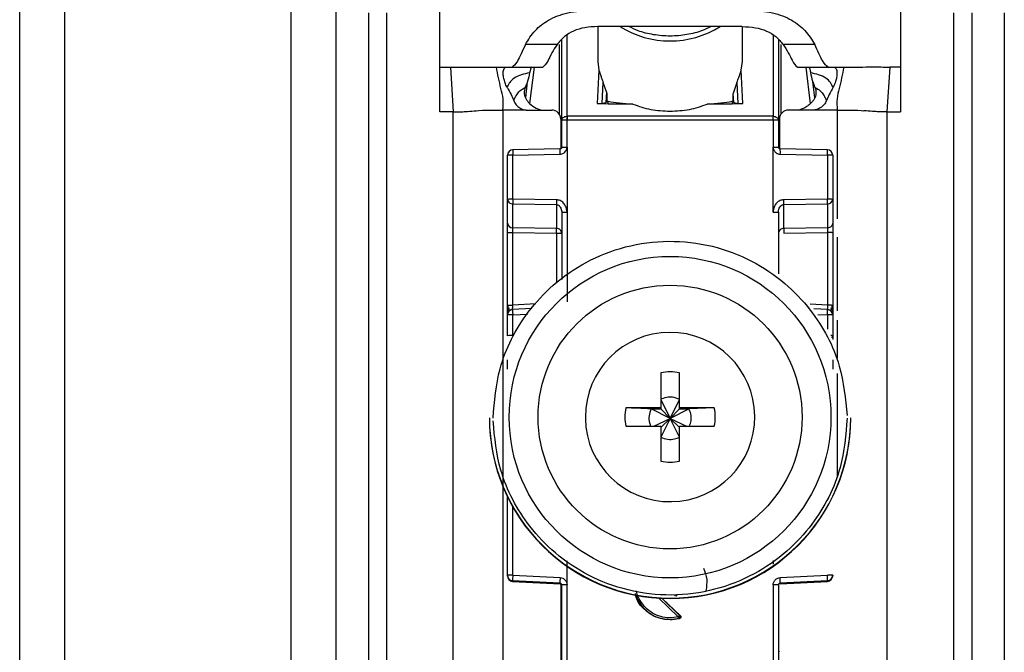
# Model space of a CAD drawing. Units: millimetres. Extents: x 444 to 4839, y 153 to 3264.
# Drawn here: x 1714 to 1769, y 1021 to 1056 of the extents above; entities that cross this region are included whole.
import ezdxf

# ---------------------------------------------------------------- set-up
doc = ezdxf.new("R2010")
doc.units = ezdxf.units.MM

msp = doc.modelspace()

# ---------------------------------------------------------------- linework, layer by layer
at = {"color": 7, "linetype": 'Continuous', "lineweight": 25}
for p, q in [((1714.006, 254.157), (1714.006, 1103.157)), ((1716.506, 254.157), (1716.506, 1103.157)), ((1729.006, 1103.157), (1729.006, 254.157)), ((1731.506, 1103.157), (1731.506, 254.157)), ((1737.256, 1053.157), (1737.256, 1061.173)), ((1762.756, 1061.173), (1762.756, 1053.157)), ((1733.306, 1056.157), (1733.306, 1013.657)), ((1734.306, 1056.157), (1734.306, 1013.657)), ((1765.706, 1013.657), (1765.706, 1056.157)), ((1766.706, 1056.157), (1766.706, 1013.657)), ((1768.506, 1056.157), (1768.506, 1013.657)), ((1746.006, 1055.4), (1746.006, 1053.462)), ((1746.735, 1055.401), (1746.01, 1055.4)), ((1753.276, 1055.401), (1746.735, 1055.401)), ((1754.002, 1055.4), (1753.276, 1055.401)), ((1754.006, 1053.462), (1754.006, 1055.4)), ((1744.006, 1050.208), (1744.006, 1054.683)), ((1756.006, 1054.683), (1756.006, 1050.208)), ((1743.751, 1054.412), (1742.002, 1054.412)), ((1758.01, 1054.412), (1756.261, 1054.412)), ((1737.256, 1053.157), (1737.843, 1053.157)), ((1737.256, 1050.67), (1737.256, 1053.157)), ((1737.843, 1053.157), (1738.006, 1050.67)), ((1740.391, 1053.157), (1740.944, 1053.157)), ((1740.944, 1053.157), (1741.261, 1053.157)), ((1741.261, 1053.157), (1742.956, 1053.157)), ((1746.066, 1052.986), (1745.972, 1051.138)), ((1746.006, 1053.462), (1746.066, 1052.986)), ((1753.946, 1052.986), (1754.006, 1053.462)), ((1754.04, 1051.138), (1753.946, 1052.986)), ((1757.037, 1053.159), (1757.056, 1053.157)), ((1757.056, 1053.157), (1758.751, 1053.157)), ((1758.731, 1053.159), (1758.751, 1053.157)), ((1758.751, 1053.157), (1759.068, 1053.157)), ((1759.068, 1053.157), (1759.621, 1053.157)), ((1762.169, 1053.157), (1762.006, 1050.67)), ((1762.756, 1053.157), (1762.169, 1053.157)), ((1762.756, 1053.157), (1762.756, 1050.67)), ((1742.102, 1052.331), (1741.994, 1051.462)), ((1746.247, 1051.137), (1746.306, 1052.296)), ((1746.478, 1051.774), (1746.306, 1052.296)), ((1753.706, 1052.296), (1753.504, 1051.691)), ((1753.706, 1052.296), (1753.765, 1051.137)), ((1758.018, 1051.459), (1757.91, 1052.331)), ((1746.478, 1051.774), (1746.448, 1051.183)), ((1746.508, 1051.639), (1746.486, 1051.202)), ((1746.508, 1051.639), (1746.508, 1051.276)), ((1753.504, 1051.276), (1753.504, 1051.691)), ((1753.529, 1051.191), (1753.504, 1051.691)), ((1740.756, 1050.772), (1740.756, 1018.283)), ((1742.121, 1050.772), (1743.456, 1050.772)), ((1746.576, 1051.101), (1745.972, 1051.138)), ((1746.247, 1051.137), (1746.448, 1051.183)), ((1746.448, 1051.183), (1746.486, 1051.202)), ((1746.486, 1051.202), (1746.508, 1051.276)), ((1746.508, 1051.276), (1746.576, 1051.262)), ((1746.576, 1051.101), (1746.576, 1051.262)), ((1747.948, 1051.101), (1746.576, 1051.101)), ((1753.436, 1051.101), (1752.064, 1051.101)), ((1753.436, 1051.262), (1753.504, 1051.276)), ((1753.436, 1051.262), (1753.436, 1051.101)), ((1754.04, 1051.138), (1753.436, 1051.101)), ((1753.504, 1051.276), (1753.529, 1051.191)), ((1753.529, 1051.191), (1753.765, 1051.137)), ((1757.891, 1050.772), (1756.556, 1050.772)), ((1738.006, 1050.67), (1737.256, 1050.67)), ((1738.006, 1017.157), (1738.006, 1050.67)), ((1739.275, 1050.738), (1739.427, 1050.748)), ((1739.427, 1050.748), (1739.616, 1050.758)), ((1743.956, 1050.272), (1743.956, 1048.631)), ((1744.298, 1050.426), (1744.306, 1050.426)), ((1744.306, 1050.216), (1744.298, 1050.216)), ((1744.302, 1048.725), (1744.306, 1050.216)), ((1755.706, 1050.426), (1744.306, 1050.426)), ((1755.706, 1050.216), (1744.306, 1050.216)), ((1755.706, 1050.426), (1755.714, 1050.426)), ((1755.706, 1050.216), (1755.709, 1048.725)), ((1755.714, 1050.216), (1755.706, 1050.216)), ((1756.056, 1050.272), (1756.056, 1048.631)), ((1760.396, 1050.758), (1760.585, 1050.748)), ((1760.585, 1050.748), (1760.737, 1050.738)), ((1762.006, 1050.67), (1762.006, 1017.157)), ((1762.006, 1050.67), (1762.756, 1050.67)), ((1744.006, 1048.717), (1744.006, 1050.208)), ((1756.006, 1050.208), (1756.006, 1048.717)), ((1743.907, 1048.617), (1741.29, 1048.57)), ((1744.302, 1048.725), (1744.301, 1045.117)), ((1755.711, 1045.117), (1755.709, 1048.725)), ((1758.722, 1048.57), (1756.104, 1048.617)), ((1741.006, 1045.827), (1741.006, 1048.27)), ((1741.298, 1048.278), (1743.905, 1048.325)), ((1741.298, 1045.835), (1741.298, 1048.278)), ((1756.107, 1048.325), (1758.714, 1048.278)), ((1758.714, 1048.278), (1758.714, 1045.835)), ((1759.006, 1048.27), (1759.006, 1045.827)), ((1741.006, 1044.505), (1741.006, 1045.827)), ((1743.714, 1045.8), (1741.298, 1045.835)), ((1741.298, 1045.572), (1743.714, 1045.537)), ((1741.298, 1044.249), (1741.298, 1045.572)), ((1743.714, 1045.537), (1743.714, 1044.214)), ((1758.714, 1045.835), (1756.298, 1045.8)), ((1756.298, 1045.537), (1758.714, 1045.572)), ((1756.298, 1044.214), (1756.298, 1045.537)), ((1758.714, 1045.572), (1758.714, 1044.249)), ((1759.006, 1045.827), (1759.006, 1044.505)), ((1743.986, 1045.264), (1744.026, 1045.108)), ((1744.006, 1045.109), (1744.006, 1041.393)), ((1744.301, 1045.117), (1744.301, 1040.158)), ((1755.986, 1045.108), (1756.026, 1045.264)), ((1756.006, 1045.109), (1756.006, 1041.709)), ((1743.714, 1044.214), (1741.298, 1044.249)), ((1758.714, 1044.249), (1756.298, 1044.214)), ((1741.006, 1039.956), (1741.006, 1043.978)), ((1741.298, 1043.985), (1743.714, 1043.951)), ((1741.298, 1039.964), (1741.298, 1043.985)), ((1756.298, 1043.951), (1758.714, 1043.985)), ((1758.714, 1043.985), (1758.714, 1039.964)), ((1759.006, 1043.978), (1759.006, 1039.956)), ((1741.006, 1038.273), (1741.006, 1039.421)), ((1741.121, 1039.652), (1741.18, 1039.735)), ((1742.346, 1039.777), (1741.28, 1039.721)), ((1741.298, 1038.281), (1741.298, 1039.429)), ((1758.733, 1039.72), (1757.967, 1039.761)), ((1758.833, 1039.733), (1758.892, 1039.649)), ((1759.006, 1039.421), (1759.006, 1038.273)), ((1759.006, 1038.273), (1759.006, 1038.069)), ((1749.491, 1036.215), (1749.491, 1034.284)), ((1750.521, 1034.284), (1750.521, 1036.215)), ((1749.491, 1034.749), (1750.006, 1033.683)), ((1750.006, 1033.683), (1750.521, 1034.749)), ((1749.491, 1034.284), (1747.56, 1034.284)), ((1748.955, 1034.214), (1749.491, 1034.214)), ((1750.006, 1033.683), (1748.955, 1034.214)), ((1749.491, 1034.284), (1749.491, 1034.214)), ((1749.491, 1034.214), (1750.006, 1033.683)), ((1751.056, 1034.214), (1750.006, 1033.683)), ((1750.006, 1033.683), (1750.521, 1034.214)), ((1752.452, 1034.284), (1750.521, 1034.284)), ((1750.521, 1034.214), (1750.521, 1034.284)), ((1750.521, 1034.214), (1751.056, 1034.214)), ((1752.452, 1034.284), (1751.056, 1034.214)), ((1740.006, 1033.732), (1740.006, 1033.712)), ((1745.316, 1033.77), (1745.317, 1033.675)), ((1749.104, 1033.255), (1750.006, 1033.683)), ((1750.006, 1033.683), (1749.491, 1032.649)), ((1749.491, 1033.184), (1750.006, 1033.683)), ((1750.521, 1032.649), (1750.006, 1033.683)), ((1750.521, 1033.184), (1750.006, 1033.683)), ((1750.006, 1033.683), (1750.908, 1033.255)), ((1760.006, 1033.712), (1760.006, 1033.732)), ((1747.56, 1033.255), (1749.491, 1033.255)), ((1749.491, 1033.255), (1749.491, 1031.325)), ((1750.521, 1031.325), (1750.521, 1033.255)), ((1750.521, 1033.255), (1752.452, 1033.255)), ((1741.006, 1025.001), (1741.006, 1029.355)), ((1744.301, 1024.475), (1744.302, 1025.811)), ((1755.71, 1025.816), (1755.71, 1025.62)), ((1741.006, 1024.967), (1741.006, 1025.001)), ((1741.006, 1024.956), (1741.006, 1024.967)), ((1741.006, 1024.956), (1741.006, 1024.956)), ((1743.911, 1024.566), (1741.29, 1024.702)), ((1741.29, 1024.667), (1741.29, 1024.702)), ((1741.29, 1024.667), (1743.916, 1024.528)), ((1743.911, 1024.529), (1741.29, 1024.667)), ((1741.29, 1024.667), (1741.29, 1024.667)), ((1741.298, 1025.009), (1743.919, 1024.874)), ((1756.093, 1024.874), (1758.714, 1025.009)), ((1756.096, 1024.528), (1758.722, 1024.667)), ((1758.722, 1024.702), (1756.101, 1024.566)), ((1758.722, 1024.667), (1756.101, 1024.529)), ((1758.722, 1024.702), (1758.722, 1024.667)), ((1758.722, 1024.667), (1758.722, 1024.667)), ((1759.006, 1025.001), (1759.006, 1024.967)), ((1759.006, 1024.967), (1759.006, 1024.956)), ((1759.006, 1024.956), (1759.006, 1024.956)), ((1743.911, 1024.529), (1743.911, 1024.566)), ((1743.956, 1024.515), (1743.956, 1016.584)), ((1744.006, 1016.365), (1744.006, 1024.467)), ((1744.306, 1016.372), (1744.301, 1024.475)), ((1755.711, 1024.475), (1755.706, 1016.372)), ((1756.006, 1024.467), (1756.006, 1016.365)), ((1756.101, 1024.566), (1756.101, 1024.529)), ((1749.576, 1023.725), (1750.57, 1022.769)), ((1750.527, 1022.603), (1750.006, 1022.535)), ((1750.006, 1022.553), (1750.006, 1022.535)), ((1750.484, 1022.61), (1750.527, 1022.603)), ((1750.57, 1022.769), (1750.529, 1022.777))]:
    msp.add_line(p, q, dxfattribs=at)
at = {"color": 8, "linetype": 'Continuous', "lineweight": 25}
for p, q in [((1744.306, 1050.426), (1744.305, 1054.931)), ((1755.707, 1054.932), (1755.706, 1050.426)), ((1743.859, 1054.405), (1743.859, 1050.569)), ((1756.153, 1050.569), (1756.153, 1054.405)), ((1742.25, 1051.136), (1742.5, 1053.157)), ((1757.512, 1053.157), (1757.763, 1051.125)), ((1759.256, 1050.772), (1759.256, 1044.75)), ((1743.714, 1043.951), (1743.714, 1041.19)), ((1759.256, 1043.733), (1759.256, 1039.652)), ((1742.582, 1040.032), (1741.298, 1039.964)), ((1758.714, 1039.964), (1757.769, 1040.014)), ((1741.298, 1039.429), (1742.107, 1039.472)), ((1758.19, 1039.457), (1758.714, 1039.429)), ((1758.714, 1039.429), (1758.714, 1038.627)), ((1759.256, 1039.127), (1759.256, 1037.023)), ((1759.256, 1036.174), (1759.256, 1030.421)), ((1741.298, 1025.009), (1741.298, 1028.797)), ((1750.461, 1022.704), (1749.389, 1023.735)), ((1750.529, 1022.777), (1749.542, 1023.726))]:
    msp.add_line(p, q, dxfattribs=at)
at = {"color": 7, "linetype": 'Continuous', "lineweight": 25}
for centre, radius in [((1750.006, 1033.761), 8.904), ((1750.006, 1033.768), 7.304)]:
    msp.add_circle(centre, radius, dxfattribs=at)
at = {"color": 8, "linetype": 'Continuous', "lineweight": 25}
for centre, radius, start, end in [((1750.006, 1059.814), 5.215, 237.7957, 302.2043), ((1746.672, 1048.448), 2.77, 176.5039, 182.5493), ((1753.34, 1048.448), 2.77, 357.4507, 3.4961), ((1758.914, 1037.579), 0.7, 82.4467, 91.0363), ((1758.778, 1038.275), 0.228, 326.2247, 359.6437), ((1743.958, 1021.171), 0.4, 269.7599, 276.9399), ((1756.08, 1021.96), 1.189, 266.9925, 268.8243)]:
    msp.add_arc(centre, radius, start, end, dxfattribs=at)
at = {"color": 7, "linetype": 'Continuous', "lineweight": 25}
for centre, radius, start, end in [((1743.456, 1050.272), 0.5, 0.0098, 90.0098), ((1756.556, 1050.272), 0.5, 89.9902, 179.9902), ((1752.687, 1050.321), 8.39, 179.284, 180.716), ((1747.325, 1050.321), 8.39, 359.284, 0.716), ((1741.306, 1048.27), 0.3, 90.99, 179.9904), ((1741.226, 1045.507), 2.771, 88.5169, 94.5616), ((1758.706, 1048.27), 0.3, 0.0096, 89.01), ((1758.785, 1045.507), 2.771, 85.4384, 91.4831), ((1741.226, 1043.065), 2.771, 88.5169, 94.5616), ((1741.284, 1045.851), 0.279, 184.7602, 272.8511), ((1750.654, 1045.669), 6.941, 178.9122, 181.0878), ((1749.358, 1045.669), 6.941, 358.9122, 1.0878), ((1758.785, 1043.065), 2.771, 85.4384, 91.4831), ((1758.728, 1045.851), 0.279, 267.1489, 355.2398), ((1741.284, 1044.528), 0.279, 184.7602, 272.8511), ((1736.774, 1044.082), 6.941, 358.9122, 1.0878), ((1763.238, 1044.082), 6.941, 178.9122, 181.0878), ((1758.785, 1037.193), 2.771, 85.4384, 91.4831), ((1741.306, 1039.421), 0.3, 92.9895, 179.9909), ((1741.226, 1036.659), 2.771, 88.5169, 94.5616), ((1758.785, 1036.659), 2.771, 85.4384, 91.4831), ((1758.706, 1039.421), 0.3, 0.0091, 87.0105), ((1741.226, 1035.511), 2.771, 88.5169, 94.5616), ((1750.005, 1033.77), 4.689, 181.1545, 180.0002), ((1750.006, 1033.768), 2.5, 78.1135, 101.8865), ((1750.004, 1033.77), 2.498, 168.1054, 191.8946), ((1750.008, 1033.77), 2.498, 348.1054, 11.8946), ((1750.004, 1033.733), 9.998, 180.0085, 270.0112), ((1750.006, 1033.715), 10, 180.0151, 359.9849), ((1750.008, 1033.733), 9.998, 269.9897, 359.9907), ((1750.006, 1033.771), 2.5, 258.1135, 281.8865), ((1741.226, 1022.239), 2.771, 88.5169, 94.5616), ((1741.306, 1025.001), 0.3, 180.0091, 267.0105), ((1741.306, 1024.967), 0.3, 180, 266.9749), ((1741.306, 1024.967), 0.3, 180.0091, 267.0105), ((1744.285, 1024.779), 2.996, 175.5959, 181.4787), ((1746.906, 1024.644), 2.996, 175.5959, 181.4787), ((1753.106, 1024.644), 2.996, 358.5213, 4.4041), ((1758.785, 1022.239), 2.771, 85.4384, 91.4831), ((1758.706, 1025.001), 0.3, 272.9895, 359.9909), ((1758.706, 1024.967), 0.3, 273.0251, 0), ((1758.706, 1024.967), 0.3, 272.9895, 359.9909), ((1743.906, 1024.429), 0.1, 0.0091, 87.0105), ((1744.228, 1021.666), 2.809, 88.5124, 94.536), ((1755.784, 1021.666), 2.809, 85.464, 91.4876), ((1750.006, 1024.567), 2.015, 199.4099, 270.0059), ((1750.006, 1024.568), 2.015, 269.9999, 283.7243)]:
    msp.add_arc(centre, radius, start, end, dxfattribs=at)
for points, knots in [([(1742.002, 1054.412), (1742.163, 1054.677), (1742.466, 1055.172), (1743.254, 1055.798), (1744.344, 1056.226), (1745.203, 1056.273), (1745.648, 1056.297)], [0, 0, 0, 0, 0.2587919, 0.484975, 0.7328116, 1, 1, 1, 1]), ([(1754.364, 1056.297), (1754.81, 1056.272), (1755.67, 1056.226), (1756.76, 1055.797), (1757.547, 1055.171), (1757.849, 1054.676), (1758.01, 1054.412)], [0, 0, 0, 0, 0.267649, 0.515902, 0.7417, 1, 1, 1, 1]), ([(1746.01, 1055.4), (1745.765, 1055.388), (1745.293, 1055.366), (1744.644, 1055.167), (1744.108, 1054.845), (1743.874, 1054.562), (1743.751, 1054.412)], [0, 0, 0, 0, 0.2551104, 0.4920194, 0.7331869, 1, 1, 1, 1]), ([(1752.281, 1055.401), (1752.124, 1055.321), (1751.719, 1055.116), (1750.939, 1054.927), (1750.011, 1054.843), (1749.085, 1054.925), (1748.303, 1055.114), (1747.892, 1055.319), (1747.726, 1055.401)], [0, 0, 0, 0, 0.119862, 0.307101, 0.498995, 0.689977, 0.874632, 1, 1, 1, 1]), ([(1754.002, 1055.4), (1754.247, 1055.388), (1754.719, 1055.366), (1755.367, 1055.167), (1755.904, 1054.845), (1756.138, 1054.562), (1756.261, 1054.412)], [0, 0, 0, 0, 0.25511, 0.492019, 0.733187, 1, 1, 1, 1]), ([(1742.002, 1054.412), (1741.841, 1054.054), (1741.52, 1053.338), (1741.347, 1053.218), (1741.261, 1053.157)], [0, 0, 0, 0, 0.499898, 1, 1, 1, 1]), ([(1743.751, 1054.412), (1743.647, 1054.252), (1743.425, 1053.906), (1743.178, 1053.332), (1743.045, 1053.227), (1742.956, 1053.157)], [0, 0, 0, 0, 0.223408, 0.479724, 1, 1, 1, 1]), ([(1756.261, 1054.412), (1756.364, 1054.253), (1756.583, 1053.913), (1756.824, 1053.356), (1756.952, 1053.238), (1757.037, 1053.159)], [0, 0, 0, 0, 0.229163, 0.488541, 1, 1, 1, 1]), ([(1758.731, 1053.159), (1758.647, 1053.23), (1758.479, 1053.373), (1758.166, 1054.066), (1758.01, 1054.412)], [0, 0, 0, 0, 0.500109, 1, 1, 1, 1]), ([(1737.843, 1053.157), (1738.143, 1053.157), (1738.749, 1053.157), (1739.733, 1053.157), (1740.121, 1053.157), (1740.391, 1053.157)], [0, 0, 0, 0, 0.230938, 0.465577, 1, 1, 1, 1]), ([(1740.756, 1050.772), (1740.77, 1050.982), (1740.798, 1051.399), (1740.583, 1052.166), (1740.468, 1052.759), (1740.391, 1053.157)], [0, 0, 0, 0, 0.248786, 0.494338, 1, 1, 1, 1]), ([(1740.98, 1052.036), (1740.941, 1052.118), (1740.862, 1052.283), (1740.793, 1052.548), (1740.755, 1052.813), (1740.795, 1053.061), (1740.885, 1053.152), (1740.935, 1053.156), (1740.944, 1053.157)], [0, 0, 0, 0, 0.125398, 0.250866, 0.415339, 0.641365, 0.933657, 1, 1, 1, 1]), ([(1742.35, 1053.157), (1742.331, 1053.144), (1742.293, 1053.118), (1742.257, 1052.988), (1742.238, 1052.874), (1742.231, 1052.832)], [0, 0, 0, 0, 0.386154, 0.772374, 1, 1, 1, 1]), ([(1746.066, 1052.986), (1746.1, 1052.871), (1746.15, 1052.705), (1746.246, 1052.469), (1746.288, 1052.348), (1746.306, 1052.296)], [0, 0, 0, 0, 0.560934, 0.811109, 1, 1, 1, 1]), ([(1753.706, 1052.296), (1753.724, 1052.347), (1753.765, 1052.467), (1753.861, 1052.703), (1753.911, 1052.87), (1753.946, 1052.986)], [0, 0, 0, 0, 0.1867418, 0.433519, 1, 1, 1, 1]), ([(1757.662, 1053.157), (1757.681, 1053.144), (1757.719, 1053.118), (1757.754, 1052.988), (1757.774, 1052.874), (1757.781, 1052.832)], [0, 0, 0, 0, 0.386154, 0.7723735, 1, 1, 1, 1]), ([(1759.068, 1053.157), (1759.113, 1053.14), (1759.192, 1053.11), (1759.256, 1052.875), (1759.234, 1052.618), (1759.168, 1052.351), (1759.095, 1052.153), (1759.041, 1052.052), (1759.032, 1052.036)], [0, 0, 0, 0, 0.301277, 0.53441, 0.708593, 0.841267, 0.974538, 1, 1, 1, 1]), ([(1759.621, 1053.157), (1759.544, 1052.759), (1759.429, 1052.166), (1759.214, 1051.399), (1759.242, 1050.982), (1759.256, 1050.772)], [0, 0, 0, 0, 0.505662, 0.751214, 1, 1, 1, 1]), ([(1759.621, 1053.157), (1759.871, 1053.157), (1760.247, 1053.157), (1761.195, 1053.159), (1761.845, 1053.158), (1762.169, 1053.157)], [0, 0, 0, 0, 0.499038, 0.750445, 1, 1, 1, 1]), ([(1742.231, 1052.832), (1741.926, 1052.768), (1741.498, 1052.677), (1741.15, 1052.342), (1741.043, 1052.154), (1741.001, 1052.076), (1740.98, 1052.036)], [0, 0, 0, 0, 0.5487, 0.77283, 0.884308, 1, 1, 1, 1]), ([(1742.231, 1052.832), (1742.199, 1052.681), (1742.141, 1052.408), (1742.034, 1052.139), (1741.987, 1052.02)], [0, 0, 0, 0, 0.557479, 1, 1, 1, 1]), ([(1759.032, 1052.036), (1759.011, 1052.076), (1758.969, 1052.154), (1758.861, 1052.342), (1758.514, 1052.677), (1758.085, 1052.768), (1757.781, 1052.832)], [0, 0, 0, 0, 0.1156915, 0.2271696, 0.4513002, 1, 1, 1, 1]), ([(1757.781, 1052.832), (1757.813, 1052.681), (1757.871, 1052.408), (1757.978, 1052.139), (1758.025, 1052.02)], [0, 0, 0, 0, 0.557479, 1, 1, 1, 1]), ([(1740.98, 1052.036), (1741.058, 1051.901), (1741.197, 1051.663), (1741.305, 1051.41), (1741.352, 1051.3)], [0, 0, 0, 0, 0.565986, 1, 1, 1, 1]), ([(1741.352, 1051.3), (1741.369, 1051.34), (1741.4, 1051.415), (1741.499, 1051.605), (1741.686, 1051.859), (1741.883, 1051.965), (1741.987, 1052.02)], [0, 0, 0, 0, 0.27359, 0.513796, 0.744561, 1, 1, 1, 1]), ([(1741.987, 1052.02), (1741.959, 1051.927), (1741.906, 1051.753), (1741.973, 1051.454), (1742.166, 1051.178), (1742.474, 1050.915), (1742.75, 1050.819), (1742.884, 1050.772)], [0, 0, 0, 0, 0.1791292, 0.3346087, 0.5203913, 0.7674098, 1, 1, 1, 1]), ([(1758.025, 1052.02), (1758.041, 1051.977), (1758.072, 1051.888), (1758.087, 1051.744), (1758.073, 1051.605), (1758.03, 1051.471), (1757.958, 1051.338), (1757.848, 1051.198), (1757.702, 1051.059), (1757.522, 1050.931), (1757.331, 1050.829), (1757.197, 1050.79), (1757.135, 1050.772)], [0, 0, 0, 0, 0.0882784, 0.1799003, 0.2566119, 0.3359599, 0.4278104, 0.5222608, 0.6443833, 0.7700353, 0.8922199, 1, 1, 1, 1]), ([(1758.025, 1052.02), (1758.129, 1051.965), (1758.326, 1051.859), (1758.513, 1051.605), (1758.612, 1051.415), (1758.643, 1051.34), (1758.66, 1051.3)], [0, 0, 0, 0, 0.255439, 0.486204, 0.72641, 1, 1, 1, 1]), ([(1759.032, 1052.036), (1758.953, 1051.901), (1758.815, 1051.663), (1758.707, 1051.41), (1758.66, 1051.3)], [0, 0, 0, 0, 0.565986, 1, 1, 1, 1]), ([(1746.478, 1051.774), (1746.487, 1051.749), (1746.499, 1051.712), (1746.507, 1051.667), (1746.508, 1051.649), (1746.508, 1051.639)], [0, 0, 0, 0, 0.526098, 0.764686, 1, 1, 1, 1]), ([(1739.616, 1050.758), (1739.68, 1050.76), (1739.809, 1050.765), (1740.008, 1050.768), (1740.108, 1050.77)], [0, 0, 0, 0, 0.500754, 1, 1, 1, 1]), ([(1740.108, 1050.77), (1740.213, 1050.771), (1740.425, 1050.772), (1740.645, 1050.772), (1740.756, 1050.772)], [0, 0, 0, 0, 0.49923, 1, 1, 1, 1]), ([(1742.041, 1050.776), (1741.826, 1050.774), (1741.533, 1050.772), (1741.104, 1050.77), (1740.89, 1050.771), (1740.756, 1050.772)], [0, 0, 0, 0, 0.499837, 0.686365, 1, 1, 1, 1]), ([(1741.352, 1051.3), (1741.392, 1051.219), (1741.471, 1051.056), (1741.684, 1050.88), (1741.885, 1050.797), (1742.008, 1050.78), (1742.041, 1050.776)], [0, 0, 0, 0, 0.295699, 0.591355, 0.890368, 1, 1, 1, 1]), ([(1742.041, 1050.776), (1742.044, 1050.776), (1742.071, 1050.773), (1742.098, 1050.773), (1742.121, 1050.772)], [0, 0, 0, 0, 0.13554, 1, 1, 1, 1]), ([(1745.972, 1051.138), (1745.986, 1051.136), (1746.015, 1051.133), (1746.057, 1051.13), (1746.099, 1051.128), (1746.149, 1051.127), (1746.205, 1051.13), (1746.232, 1051.135), (1746.247, 1051.137)], [0, 0, 0, 0, 0.10675, 0.216087, 0.331785, 0.457048, 0.698418, 1, 1, 1, 1]), ([(1746.576, 1051.262), (1746.766, 1051.229), (1747.122, 1051.167), (1747.686, 1051.122), (1747.948, 1051.101)], [0, 0, 0, 0, 0.534553, 1, 1, 1, 1]), ([(1752.064, 1051.101), (1752.326, 1051.122), (1752.89, 1051.167), (1753.246, 1051.229), (1753.436, 1051.262)], [0, 0, 0, 0, 0.465447, 1, 1, 1, 1]), ([(1753.765, 1051.137), (1753.78, 1051.135), (1753.807, 1051.13), (1753.863, 1051.127), (1753.913, 1051.128), (1753.954, 1051.13), (1753.997, 1051.133), (1754.026, 1051.136), (1754.04, 1051.138)], [0, 0, 0, 0, 0.301476, 0.542948, 0.668174, 0.783858, 0.893208, 1, 1, 1, 1]), ([(1757.971, 1050.776), (1757.968, 1050.776), (1757.941, 1050.773), (1757.914, 1050.773), (1757.891, 1050.772)], [0, 0, 0, 0, 0.135537, 1, 1, 1, 1]), ([(1758.66, 1051.3), (1758.642, 1051.26), (1758.607, 1051.177), (1758.529, 1051.066), (1758.434, 1050.969), (1758.325, 1050.889), (1758.202, 1050.828), (1758.083, 1050.791), (1758.004, 1050.78), (1757.971, 1050.776)], [0, 0, 0, 0, 0.145808, 0.295839, 0.441649, 0.591606, 0.739113, 0.890708, 1, 1, 1, 1]), ([(1759.256, 1050.772), (1759.042, 1050.772), (1758.815, 1050.771), (1758.493, 1050.772), (1758.279, 1050.774), (1758.078, 1050.775), (1757.971, 1050.776)], [0, 0, 0, 0, 0.5001614, 0.5302889, 0.7500515, 1, 1, 1, 1]), ([(1759.256, 1050.772), (1759.366, 1050.772), (1759.587, 1050.772), (1759.799, 1050.771), (1759.904, 1050.77)], [0, 0, 0, 0, 0.50077, 1, 1, 1, 1]), ([(1759.904, 1050.77), (1760.004, 1050.768), (1760.203, 1050.765), (1760.332, 1050.76), (1760.396, 1050.758)], [0, 0, 0, 0, 0.499246, 1, 1, 1, 1]), ([(1738.006, 1050.67), (1738.07, 1050.67), (1738.167, 1050.67), (1738.277, 1050.672), (1738.414, 1050.675), (1738.605, 1050.685), (1738.876, 1050.707), (1739.115, 1050.726), (1739.275, 1050.738)], [0, 0, 0, 0, 0.062087, 0.093313, 0.124651, 0.249375, 0.499527, 1, 1, 1, 1]), ([(1762.006, 1050.67), (1761.941, 1050.67), (1761.845, 1050.67), (1761.734, 1050.672), (1761.598, 1050.675), (1761.407, 1050.685), (1761.136, 1050.707), (1760.897, 1050.726), (1760.737, 1050.738)], [0, 0, 0, 0, 0.062087, 0.093313, 0.124651, 0.249375, 0.499527, 1, 1, 1, 1]), ([(1743.905, 1048.325), (1743.941, 1048.328), (1744.012, 1048.335), (1744.108, 1048.379), (1744.189, 1048.444), (1744.235, 1048.506), (1744.258, 1048.552), (1744.276, 1048.589), (1744.298, 1048.648), (1744.301, 1048.699), (1744.302, 1048.725)], [0, 0, 0, 0, 0.175712, 0.338379, 0.502268, 0.676519, 0.703768, 0.751194, 0.876387, 1, 1, 1, 1]), ([(1744.006, 1048.718), (1744.005, 1048.705), (1744.002, 1048.679), (1743.979, 1048.645), (1743.946, 1048.622), (1743.92, 1048.619), (1743.907, 1048.617)], [0, 0, 0, 0, 0.249769, 0.499628, 0.749715, 1, 1, 1, 1]), ([(1744.006, 1048.717), (1744.005, 1048.707), (1744.003, 1048.684), (1743.988, 1048.658), (1743.97, 1048.64), (1743.952, 1048.628), (1743.931, 1048.619), (1743.916, 1048.618), (1743.908, 1048.617)], [0, 0, 0, 0, 0.199634, 0.432264, 0.561612, 0.699346, 0.845473, 1, 1, 1, 1]), ([(1755.709, 1048.725), (1755.711, 1048.7), (1755.715, 1048.649), (1755.749, 1048.551), (1755.819, 1048.439), (1755.951, 1048.346), (1756.055, 1048.332), (1756.107, 1048.325)], [0, 0, 0, 0, 0.119744, 0.247495, 0.496978, 0.748454, 1, 1, 1, 1]), ([(1756.104, 1048.617), (1756.096, 1048.618), (1756.081, 1048.619), (1756.059, 1048.628), (1756.042, 1048.64), (1756.024, 1048.658), (1756.009, 1048.684), (1756.007, 1048.707), (1756.006, 1048.717)], [0, 0, 0, 0, 0.154529, 0.300657, 0.438392, 0.567741, 0.800369, 1, 1, 1, 1]), ([(1741.012, 1045.829), (1741.012, 1045.82), (1741.011, 1045.789), (1741.02, 1045.757), (1741.026, 1045.735)], [0, 0, 0, 0, 0.275825, 1, 1, 1, 1]), ([(1744.301, 1045.117), (1744.29, 1045.213), (1744.269, 1045.396), (1744.146, 1045.591), (1744.022, 1045.702), (1743.892, 1045.778), (1743.783, 1045.792), (1743.714, 1045.8)], [0, 0, 0, 0, 0.288278, 0.550547, 0.672661, 0.791746, 1, 1, 1, 1]), ([(1743.714, 1045.537), (1743.733, 1045.535), (1743.774, 1045.531), (1743.833, 1045.503), (1743.887, 1045.458), (1743.942, 1045.385), (1743.993, 1045.269), (1744.001, 1045.168), (1744.006, 1045.109)], [0, 0, 0, 0, 0.100729, 0.208882, 0.328751, 0.463508, 0.68453, 1, 1, 1, 1]), ([(1756.298, 1045.8), (1756.229, 1045.792), (1756.12, 1045.778), (1755.99, 1045.702), (1755.866, 1045.591), (1755.743, 1045.396), (1755.722, 1045.213), (1755.711, 1045.117)], [0, 0, 0, 0, 0.208256, 0.326753, 0.449343, 0.711682, 1, 1, 1, 1]), ([(1756.006, 1045.109), (1756.011, 1045.168), (1756.018, 1045.269), (1756.07, 1045.385), (1756.125, 1045.458), (1756.179, 1045.503), (1756.238, 1045.531), (1756.278, 1045.535), (1756.298, 1045.537)], [0, 0, 0, 0, 0.315474, 0.536493, 0.671248, 0.791115, 0.89927, 1, 1, 1, 1]), ([(1758.986, 1045.735), (1758.992, 1045.757), (1759.001, 1045.788), (1759, 1045.82), (1758.999, 1045.829)], [0, 0, 0, 0, 0.724511, 1, 1, 1, 1]), ([(1741.006, 1043.978), (1741.006, 1044.03), (1741.006, 1044.135), (1741.006, 1044.282), (1741.006, 1044.413), (1741.006, 1044.474), (1741.006, 1044.505)], [0, 0, 0, 0, 0.2491666, 0.4997329, 0.7490822, 1, 1, 1, 1]), ([(1741.298, 1043.985), (1741.298, 1044.012), (1741.297, 1044.064), (1741.297, 1044.138), (1741.297, 1044.203), (1741.298, 1044.234), (1741.298, 1044.249)], [0, 0, 0, 0, 0.249548, 0.499404, 0.749535, 1, 1, 1, 1]), ([(1758.714, 1044.249), (1758.714, 1044.234), (1758.715, 1044.204), (1758.715, 1044.139), (1758.715, 1044.065), (1758.714, 1044.012), (1758.714, 1043.985)], [0, 0, 0, 0, 0.244984, 0.493276, 0.744931, 1, 1, 1, 1]), ([(1759.006, 1044.505), (1759.006, 1044.474), (1759.006, 1044.413), (1759.006, 1044.282), (1759.006, 1044.135), (1759.006, 1044.03), (1759.006, 1043.978)], [0, 0, 0, 0, 0.249689, 0.500986, 0.749604, 1, 1, 1, 1]), ([(1740.206, 1033.707), (1740.283, 1034.632), (1740.457, 1036.725), (1741.776, 1039.26), (1743.532, 1041.166), (1745.355, 1042.431), (1747.537, 1043.288), (1749.93, 1043.603), (1752.327, 1043.325), (1754.522, 1042.501), (1756.364, 1041.264), (1758.149, 1039.386), (1759.508, 1036.871), (1759.714, 1034.781), (1759.805, 1033.857)], [0, 0, 0, 0, 0.0906601, 0.2050734, 0.2719075, 0.344321, 0.4209983, 0.5, 0.5790016, 0.6556789, 0.7280925, 0.7949266, 0.9093399, 1, 1, 1, 1]), ([(1741.006, 1039.407), (1741.006, 1039.44), (1741.006, 1039.491), (1741.006, 1039.609), (1741.006, 1039.714), (1741.006, 1039.831), (1741.006, 1039.915), (1741.006, 1039.956)], [0, 0, 0, 0, 0.3178169, 0.4833586, 0.6523422, 0.8269419, 1, 1, 1, 1]), ([(1741.026, 1039.964), (1741.026, 1039.931), (1741.025, 1039.866), (1741.024, 1039.772), (1741.024, 1039.684), (1741.024, 1039.636), (1741.024, 1039.611)], [0, 0, 0, 0, 0.2487, 0.498404, 0.748918, 1, 1, 1, 1]), ([(1741.29, 1039.671), (1741.29, 1039.674), (1741.288, 1039.68), (1741.289, 1039.732), (1741.291, 1039.789), (1741.293, 1039.842), (1741.295, 1039.901), (1741.297, 1039.943), (1741.298, 1039.964)], [0, 0, 0, 0, 0.232212, 0.475571, 0.602181, 0.731761, 0.864355, 1, 1, 1, 1]), ([(1758.714, 1039.964), (1758.715, 1039.943), (1758.717, 1039.901), (1758.72, 1039.827), (1758.723, 1039.748), (1758.724, 1039.682), (1758.722, 1039.675), (1758.722, 1039.671)], [0, 0, 0, 0, 0.136392, 0.265484, 0.500873, 0.749488, 1, 1, 1, 1]), ([(1758.988, 1039.609), (1758.988, 1039.633), (1758.988, 1039.681), (1758.987, 1039.768), (1758.987, 1039.861), (1758.986, 1039.926), (1758.986, 1039.959)], [0, 0, 0, 0, 0.251255, 0.5018221, 0.7514644, 1, 1, 1, 1]), ([(1759.006, 1039.956), (1759.006, 1039.915), (1759.006, 1039.831), (1759.006, 1039.714), (1759.006, 1039.609), (1759.006, 1039.491), (1759.006, 1039.44), (1759.006, 1039.407)], [0, 0, 0, 0, 0.1726085, 0.3474755, 0.5157192, 0.6820081, 1, 1, 1, 1]), ([(1741.087, 1039.812), (1741.074, 1039.781), (1741.045, 1039.715), (1741.021, 1039.608), (1741.009, 1039.525), (1741.008, 1039.486), (1741.008, 1039.478)], [0, 0, 0, 0, 0.284456, 0.588914, 0.914657, 1, 1, 1, 1]), ([(1759.004, 1039.477), (1759.003, 1039.485), (1759.003, 1039.523), (1758.991, 1039.606), (1758.967, 1039.712), (1758.938, 1039.778), (1758.925, 1039.809)], [0, 0, 0, 0, 0.082244, 0.409136, 0.714618, 1, 1, 1, 1]), ([(1741.006, 1036.419), (1741.006, 1036.471), (1741.006, 1036.575), (1741.006, 1036.722), (1741.006, 1036.854), (1741.006, 1036.915), (1741.006, 1036.946)], [0, 0, 0, 0, 0.2480932, 0.4974283, 0.7480202, 1, 1, 1, 1]), ([(1759.006, 1036.946), (1759.006, 1036.915), (1759.006, 1036.854), (1759.006, 1036.723), (1759.006, 1036.576), (1759.006, 1036.471), (1759.006, 1036.419)], [0, 0, 0, 0, 0.249689, 0.500986, 0.749604, 1, 1, 1, 1]), ([(1750.521, 1034.749), (1750.397, 1034.797), (1750.23, 1034.86), (1749.921, 1034.876), (1749.695, 1034.841), (1749.533, 1034.768), (1749.491, 1034.749)], [0, 0, 0, 0, 0.369703, 0.5, 0.869703, 1, 1, 1, 1]), ([(1748.955, 1034.214), (1748.701, 1034.227), (1748.227, 1034.25), (1747.772, 1034.274), (1747.56, 1034.284)], [0, 0, 0, 0, 0.535187, 1, 1, 1, 1]), ([(1748.955, 1034.214), (1748.91, 1034.091), (1748.818, 1033.844), (1748.833, 1033.502), (1748.906, 1033.318), (1748.931, 1033.255)], [0, 0, 0, 0, 0.397825, 0.795307, 1, 1, 1, 1]), ([(1751.077, 1033.255), (1751.114, 1033.355), (1751.196, 1033.58), (1751.174, 1033.921), (1751.091, 1034.128), (1751.056, 1034.214)], [0, 0, 0, 0, 0.323063, 0.720063, 1, 1, 1, 1]), ([(1759.806, 1033.707), (1759.729, 1032.782), (1759.555, 1030.689), (1758.235, 1028.154), (1756.479, 1026.248), (1754.656, 1024.983), (1752.475, 1024.126), (1750.082, 1023.81), (1747.685, 1024.089), (1745.49, 1024.912), (1743.648, 1026.149), (1741.863, 1028.028), (1740.504, 1030.543), (1740.298, 1032.632), (1740.207, 1033.556)], [0, 0, 0, 0, 0.09066, 0.205073, 0.271907, 0.344321, 0.420998, 0.5, 0.579002, 0.655679, 0.728092, 0.794927, 0.90934, 1, 1, 1, 1]), ([(1749.491, 1032.649), (1749.615, 1032.603), (1749.862, 1032.511), (1750.228, 1032.531), (1750.435, 1032.614), (1750.521, 1032.649)], [0, 0, 0, 0, 0.369868, 0.739418, 1, 1, 1, 1]), ([(1751.863, 1025.403), (1751.937, 1025.192), (1752.081, 1024.789), (1752.021, 1024.365), (1751.992, 1024.162)], [0, 0, 0, 0, 0.521397, 1, 1, 1, 1]), ([(1743.919, 1024.874), (1743.969, 1024.866), (1744.07, 1024.85), (1744.194, 1024.756), (1744.281, 1024.627), (1744.294, 1024.525), (1744.301, 1024.475)], [0, 0, 0, 0, 0.248931, 0.499647, 0.749369, 1, 1, 1, 1]), ([(1755.711, 1024.475), (1755.712, 1024.5), (1755.715, 1024.551), (1755.749, 1024.647), (1755.805, 1024.739), (1755.891, 1024.811), (1755.981, 1024.858), (1756.052, 1024.868), (1756.093, 1024.874)], [0, 0, 0, 0, 0.125369, 0.251004, 0.500084, 0.64846, 0.797983, 1, 1, 1, 1]), ([(1743.911, 1024.566), (1743.919, 1024.566), (1743.934, 1024.564), (1743.954, 1024.555), (1743.971, 1024.543), (1743.989, 1024.525), (1744.003, 1024.499), (1744.005, 1024.477), (1744.006, 1024.467)], [0, 0, 0, 0, 0.152853, 0.297782, 0.434793, 0.563895, 0.797501, 1, 1, 1, 1]), ([(1756.006, 1024.467), (1756.007, 1024.477), (1756.009, 1024.499), (1756.023, 1024.525), (1756.041, 1024.543), (1756.058, 1024.555), (1756.078, 1024.564), (1756.093, 1024.566), (1756.101, 1024.566)], [0, 0, 0, 0, 0.202503, 0.43611, 0.565212, 0.702222, 0.847149, 1, 1, 1, 1]), ([(1750.006, 1022.535), (1749.738, 1022.565), (1749.203, 1022.626), (1748.544, 1023.101), (1748.151, 1023.592), (1748.098, 1023.92), (1748.087, 1023.986)], [0, 0, 0, 0, 0.307693, 0.615385, 0.923078, 1, 1, 1, 1]), ([(1750.307, 1023.84), (1750.298, 1023.85), (1750.285, 1023.865), (1750.278, 1023.891), (1750.277, 1023.904), (1750.277, 1023.911)], [0, 0, 0, 0, 0.500694, 0.745457, 1, 1, 1, 1]), ([(1750.484, 1022.61), (1750.483, 1022.613), (1750.482, 1022.618), (1750.476, 1022.641), (1750.469, 1022.67), (1750.463, 1022.693), (1750.461, 1022.704)], [0, 0, 0, 0, 0.242227, 0.5, 0.757773, 1, 1, 1, 1]), ([(1750.484, 1022.61), (1750.49, 1022.612), (1750.504, 1022.617), (1750.523, 1022.631), (1750.54, 1022.651), (1750.551, 1022.677), (1750.556, 1022.705), (1750.553, 1022.733), (1750.544, 1022.758), (1750.534, 1022.771), (1750.529, 1022.777)], [0, 0, 0, 0, 0.102574, 0.217846, 0.344435, 0.479175, 0.617291, 0.75325, 0.882008, 1, 1, 1, 1]), ([(1750.57, 1022.769), (1750.576, 1022.762), (1750.589, 1022.747), (1750.599, 1022.722), (1750.603, 1022.697), (1750.6, 1022.673), (1750.591, 1022.651), (1750.576, 1022.63), (1750.554, 1022.612), (1750.536, 1022.606), (1750.527, 1022.603)], [0, 0, 0, 0, 0.136473, 0.27347, 0.385792, 0.499919, 0.609964, 0.726027, 0.86163, 1, 1, 1, 1])]:
    msp.add_open_spline(points, degree=3, knots=knots, dxfattribs=at)
for points in [[(1747.948, 1051.101), (1748.272, 1050.987), (1748.919, 1050.76), (1749.644, 1050.726), (1750.006, 1050.708)], [(1750.006, 1050.708), (1750.368, 1050.726), (1751.093, 1050.76), (1751.74, 1050.987), (1752.064, 1051.101)], [(1744.006, 1050.208), (1744.01, 1050.236), (1744.019, 1050.292), (1744.086, 1050.363), (1744.182, 1050.414), (1744.26, 1050.422), (1744.298, 1050.426)], [(1744.298, 1050.216), (1744.26, 1050.216), (1744.182, 1050.215), (1744.086, 1050.214), (1744.019, 1050.211), (1744.01, 1050.209), (1744.006, 1050.208)], [(1744.306, 1050.426), (1744.306, 1050.411), (1744.306, 1050.383), (1744.306, 1050.331), (1744.306, 1050.275), (1744.306, 1050.235), (1744.306, 1050.216)], [(1755.706, 1050.216), (1755.706, 1050.235), (1755.706, 1050.275), (1755.706, 1050.331), (1755.706, 1050.383), (1755.706, 1050.411), (1755.706, 1050.426)], [(1755.714, 1050.426), (1755.752, 1050.422), (1755.829, 1050.414), (1755.926, 1050.363), (1755.993, 1050.292), (1756.002, 1050.236), (1756.006, 1050.208)], [(1756.006, 1050.208), (1756.002, 1050.209), (1755.993, 1050.211), (1755.926, 1050.214), (1755.829, 1050.215), (1755.752, 1050.216), (1755.714, 1050.216)], [(1744.006, 1048.717), (1744.01, 1048.718), (1744.019, 1048.72), (1744.088, 1048.723), (1744.186, 1048.725), (1744.263, 1048.725), (1744.302, 1048.725)], [(1755.709, 1048.725), (1755.748, 1048.725), (1755.826, 1048.724), (1755.924, 1048.723), (1755.993, 1048.72), (1756.001, 1048.718), (1756.006, 1048.717)], [(1741.301, 1048.57), (1741.3, 1048.566), (1741.298, 1048.559), (1741.296, 1048.492), (1741.296, 1048.395), (1741.297, 1048.317), (1741.298, 1048.278)], [(1758.714, 1048.278), (1758.714, 1048.317), (1758.715, 1048.395), (1758.715, 1048.492), (1758.714, 1048.559), (1758.712, 1048.566), (1758.711, 1048.57)], [(1741.298, 1045.835), (1741.298, 1045.809), (1741.297, 1045.757), (1741.297, 1045.683), (1741.297, 1045.618), (1741.298, 1045.587), (1741.298, 1045.572)], [(1758.714, 1045.572), (1758.714, 1045.587), (1758.715, 1045.618), (1758.715, 1045.683), (1758.715, 1045.757), (1758.714, 1045.809), (1758.714, 1045.835)], [(1744.006, 1045.109), (1744.01, 1045.11), (1744.019, 1045.112), (1744.087, 1045.115), (1744.185, 1045.117), (1744.262, 1045.117), (1744.301, 1045.117)], [(1755.711, 1045.117), (1755.75, 1045.117), (1755.827, 1045.117), (1755.925, 1045.115), (1755.993, 1045.112), (1756.001, 1045.11), (1756.006, 1045.109)], [(1759.006, 1044.505), (1759.002, 1044.472), (1758.993, 1044.406), (1758.926, 1044.322), (1758.829, 1044.263), (1758.752, 1044.254), (1758.714, 1044.249)], [(1741.006, 1043.978), (1741.01, 1043.979), (1741.019, 1043.981), (1741.086, 1043.983), (1741.182, 1043.985), (1741.26, 1043.985), (1741.298, 1043.985)], [(1744.006, 1043.958), (1744.002, 1043.991), (1743.993, 1044.057), (1743.926, 1044.141), (1743.829, 1044.2), (1743.752, 1044.21), (1743.714, 1044.214)], [(1743.714, 1043.951), (1743.752, 1043.951), (1743.829, 1043.951), (1743.926, 1043.953), (1743.993, 1043.955), (1744.002, 1043.957), (1744.006, 1043.958)], [(1756.298, 1044.214), (1756.26, 1044.21), (1756.182, 1044.2), (1756.086, 1044.141), (1756.019, 1044.057), (1756.01, 1043.991), (1756.006, 1043.958)], [(1759.006, 1043.978), (1759.002, 1043.979), (1758.993, 1043.981), (1758.926, 1043.983), (1758.829, 1043.985), (1758.752, 1043.985), (1758.714, 1043.985)], [(1741.006, 1039.956), (1741.01, 1039.957), (1741.019, 1039.959), (1741.086, 1039.962), (1741.182, 1039.963), (1741.26, 1039.964), (1741.298, 1039.964)], [(1741.29, 1039.721), (1741.289, 1039.717), (1741.288, 1039.71), (1741.289, 1039.644), (1741.292, 1039.547), (1741.296, 1039.468), (1741.298, 1039.429)], [(1758.714, 1039.429), (1758.716, 1039.468), (1758.72, 1039.547), (1758.723, 1039.644), (1758.724, 1039.71), (1758.722, 1039.717), (1758.722, 1039.721)], [(1758.722, 1024.702), (1758.722, 1024.707), (1758.724, 1024.719), (1758.723, 1024.791), (1758.72, 1024.891), (1758.716, 1024.97), (1758.714, 1025.009)], [(1750.336, 1023.837), (1750.338, 1023.839), (1750.343, 1023.843), (1750.359, 1023.859), (1750.38, 1023.881), (1750.396, 1023.898), (1750.405, 1023.906)], [(1750.529, 1022.777), (1750.527, 1022.774), (1750.522, 1022.769), (1750.506, 1022.751), (1750.485, 1022.729), (1750.469, 1022.712), (1750.461, 1022.704)]]:
    msp.add_open_spline(points, degree=3, dxfattribs=at)
at = {"color": 8, "linetype": 'Continuous', "lineweight": 25}
msp.add_open_spline([(1750.461, 1022.704), (1750.299, 1022.677), (1749.975, 1022.623), (1749.482, 1022.701), (1749.028, 1022.893), (1748.633, 1023.196), (1748.34, 1023.59), (1748.176, 1023.916), (1748.151, 1024.107), (1748.148, 1024.135)], degree=3, knots=[0, 0, 0, 0, 0.16209, 0.323912, 0.485868, 0.647812, 0.809768, 0.971712, 1, 1, 1, 1], dxfattribs=at)

doc.saveas('drawing.dxf')
